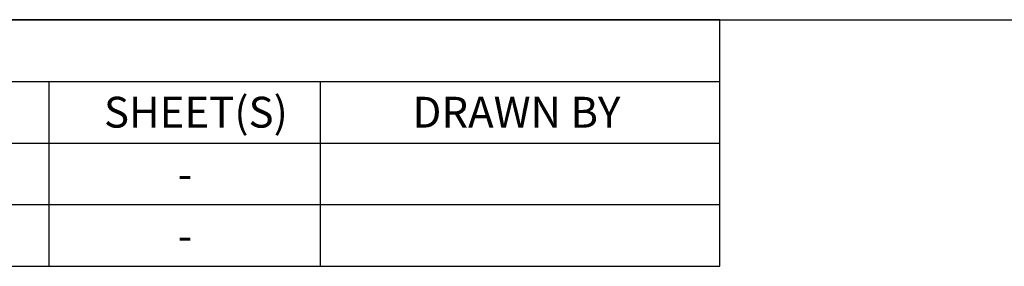
# Model space of a CAD drawing. Units: inches. Extents: x 5 to 105, y 5 to 79.
# Drawn here: x 45 to 65, y 74 to 79 of the extents above; entities that cross this region are included whole.
import ezdxf

# ---------------------------------------------------------------- set-up
doc = ezdxf.new("R2010")
doc.units = ezdxf.units.IN
doc.header["$LTSCALE"] = 10
doc.header["$MEASUREMENT"] = 0
doc.layers.add('FORMAT', color=7, linetype='Continuous')
doc.styles.add('SLDTEXTSTYLE0', font='TXT', dxfattribs={"width": 0.75})

# ---------------------------------------------------------------- blocks, each defined once
blk = doc.blocks.new('SW_TABLEANNOTATION_0')
at = {"layer": 'FORMAT', "color": 0}
for p, q in [((0, 0), (0, -5)), ((54.597, 0), (0, 0)), ((54.597, -5), (54.597, 0)), ((0, -1.25), (54.597, -1.25)), ((6.487, -1.25), (6.487, -2.5)), ((34.325, -1.25), (34.325, -2.5)), ((40.986, -1.25), (40.986, -2.5)), ((46.489, -1.25), (46.489, -2.5)), ((0, -2.5), (54.597, -2.5)), ((6.487, -2.5), (6.487, -5)), ((34.325, -2.5), (34.325, -5)), ((40.986, -2.5), (40.986, -5)), ((46.489, -2.5), (46.489, -5)), ((0, -3.75), (54.597, -3.75)), ((0, -5), (54.597, -5))]:
    blk.add_line(p, q, dxfattribs=at)
at = {"layer": 'FORMAT', "color": 0, "char_height": 0.625, "attachment_point": 1, "style": 'SLDTEXTSTYLE0'}
for s, insert in [('REVISIONS', (25.224, -0.313)), ('REV.', (2.359, -1.563)), ('DESCRIPTION', (6.683, -1.563)), ('DATE', (36.636, -1.563)), ('SHEET(S)', (42.105, -1.563)), ('DRAWN BY', (48.362, -1.563)), ('11/02/2016', (35.444, -2.813)), ('0', (3.012, -2.813)), ('ORIGINAL RELEASE', (6.683, -2.813)), ('-', (43.599, -2.813)), ('1', (3.012, -4.063)), ('UPDATE DRAIN PLUG DESCRIPTION', (6.683, -4.063)), ('11/6/2017', (35.675, -4.063)), ('-', (43.599, -4.063))]:
    blk.add_mtext(s, dxfattribs=dict(at, insert=insert))

msp = doc.modelspace()

# ---------------------------------------------------------------- linework, layer by layer
at = {"layer": 'FORMAT'}
msp.add_line((5, 78.75), (105, 78.75), dxfattribs=at)

# ---------------------------------------------------------------- block references
msp.add_blockref('SW_TABLEANNOTATION_0', (5, 78.75), dxfattribs=at)

doc.saveas('drawing.dxf')
